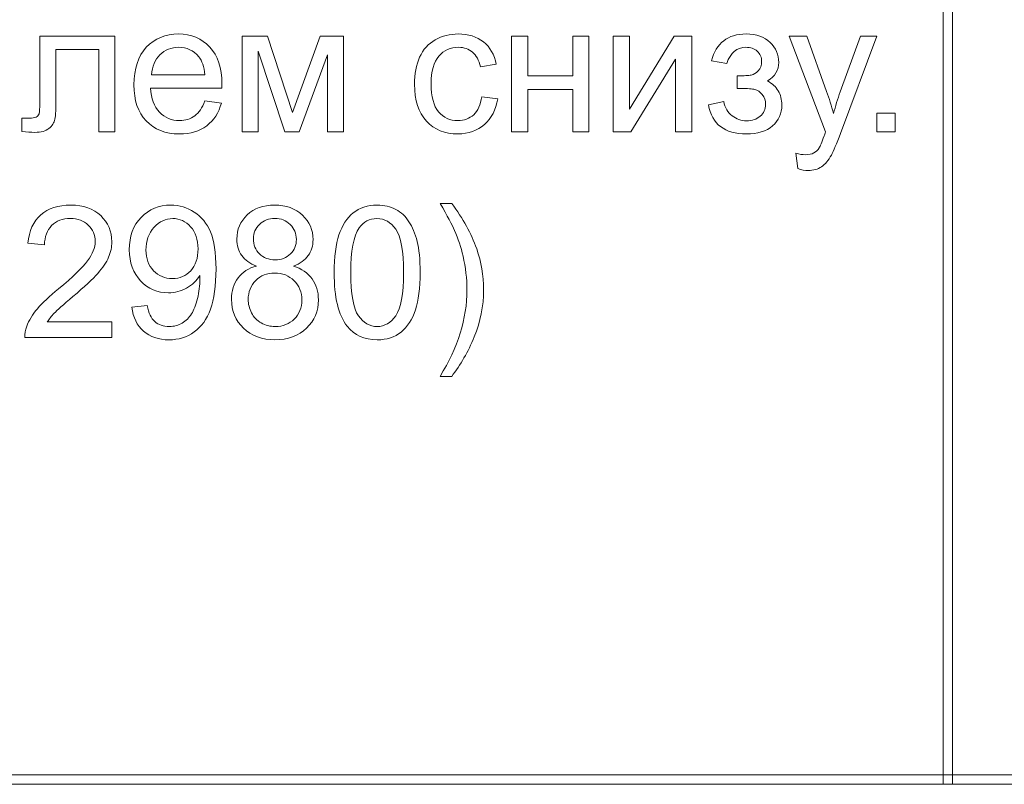
# Model space of a CAD drawing. Units: millimetres. Extents: x -288 to 288, y -127 to 127.
# Drawn here: x -216 to -198, y -127 to -113 of the extents above; entities that cross this region are included whole.
import ezdxf

# ---------------------------------------------------------------- set-up
doc = ezdxf.new("R2010")
doc.units = ezdxf.units.MM
doc.header["$MEASUREMENT"] = 0
doc.layers.add('layer 1', color=7, linetype='Continuous')

msp = doc.modelspace()

# ---------------------------------------------------------------- linework, layer by layer
at = {"layer": 'layer 1', "lineweight": 9}
for points in [[(-198.8607, -126.7672), (-198.8607, -126.7672), (-198.6914, -126.7672), (-198.6914, -126.7672), (-198.6914, -126.7672), (-198.6914, -126.7672), (-198.6914, -93.7471), (-198.6914, -93.7471), (-198.6914, -93.7471), (-198.6914, -93.7471), (-198.8607, -93.7471), (-198.8607, -93.7471), (-198.8607, -93.7471), (-198.8607, -93.7471), (-198.8607, -126.7672), (-198.8607, -126.7672)], [(-243.2684, -126.9366), (-243.2684, -126.9366), (-198.8607, -126.9366), (-198.8607, -126.9366), (-198.8607, -126.9366), (-198.8607, -126.9366), (-198.8607, -126.7672), (-198.8607, -126.7672), (-198.8607, -126.7672), (-198.8607, -126.7672), (-243.2684, -126.7672), (-243.2684, -126.7672), (-243.2684, -126.7672), (-243.2684, -126.7672), (-243.2684, -126.9366), (-243.2684, -126.9366)], [(-198.8607, -126.9366), (-198.8607, -126.9366), (-198.6914, -126.9366), (-198.6914, -126.9366), (-198.6914, -126.9366), (-198.6914, -126.9366), (-198.6914, -126.7672), (-198.6914, -126.7672), (-198.6914, -126.7672), (-198.6914, -126.7672), (-198.8607, -126.7672), (-198.8607, -126.7672), (-198.8607, -126.7672), (-198.8607, -126.7672), (-198.8607, -126.9366), (-198.8607, -126.9366)], [(-198.6914, -126.9366), (-198.6914, -126.9366), (-154.2414, -126.9366), (-154.2414, -126.9366), (-154.2414, -126.9366), (-154.2414, -126.9366), (-154.2414, -126.7672), (-154.2414, -126.7672), (-154.2414, -126.7672), (-154.2414, -126.7672), (-198.6914, -126.7672), (-198.6914, -126.7672), (-198.6914, -126.7672), (-198.6914, -126.7672), (-198.6914, -126.9366), (-198.6914, -126.9366)]]:
    msp.add_open_spline(points, degree=3, knots=[0, 0, 0, 0, 0.2, 0.2, 0.2, 0.2, 0.4, 0.4, 0.4, 0.4, 0.6, 0.6, 0.6, 0.6, 1, 1, 1, 1], dxfattribs=at)
at = {"layer": 'layer 1', "color": 250, "lineweight": 9}
for points, knots in [([(-215.303, -113.3295), (-215.303, -113.3295), (-213.9345, -113.3295), (-213.9345, -113.3295), (-213.9345, -113.3295), (-213.9345, -113.3295), (-213.9345, -115.0672), (-213.9345, -115.0672), (-213.9345, -115.0672), (-213.9345, -115.0672), (-214.2277, -115.0672), (-214.2277, -115.0672), (-214.2277, -115.0672), (-214.2277, -115.0672), (-214.2277, -113.573), (-214.2277, -113.573), (-214.2277, -113.573), (-214.2277, -113.573), (-215.008, -113.573), (-215.008, -113.573), (-215.008, -113.573), (-215.008, -113.573), (-215.008, -114.4388), (-215.008, -114.4388), (-215.008, -114.4388), (-215.008, -114.6405), (-215.0147, -114.774), (-215.0276, -114.8382), (-215.0276, -114.8382), (-215.041, -114.9024), (-215.0767, -114.9588), (-215.1359, -115.0069), (-215.1359, -115.0069), (-215.1946, -115.0549), (-215.2801, -115.0789), (-215.3912, -115.0789), (-215.3912, -115.0789), (-215.4599, -115.0789), (-215.5392, -115.0745), (-215.6286, -115.0655), (-215.6286, -115.0655), (-215.6286, -115.0655), (-215.6286, -114.8203), (-215.6286, -114.8203), (-215.6286, -114.8203), (-215.6286, -114.8203), (-215.499, -114.8203), (-215.499, -114.8203), (-215.499, -114.8203), (-215.4381, -114.8203), (-215.3946, -114.8136), (-215.3683, -114.8013), (-215.3683, -114.8013), (-215.3421, -114.7885), (-215.3247, -114.7689), (-215.3158, -114.7416), (-215.3158, -114.7416), (-215.3069, -114.7142), (-215.303, -114.6254), (-215.303, -114.4746), (-215.303, -114.4746), (-215.303, -114.4746), (-215.303, -113.3295), (-215.303, -113.3295)], [0, 0, 0, 0, 0.0588235, 0.0588235, 0.0588235, 0.0588235, 0.1176471, 0.1176471, 0.1176471, 0.1176471, 0.1764706, 0.1764706, 0.1764706, 0.1764706, 0.2352941, 0.2352941, 0.2352941, 0.2352941, 0.2941176, 0.2941176, 0.2941176, 0.2941176, 0.3529412, 0.3529412, 0.3529412, 0.3529412, 0.4117647, 0.4117647, 0.4117647, 0.4117647, 0.4705882, 0.4705882, 0.4705882, 0.4705882, 0.5294118, 0.5294118, 0.5294118, 0.5294118, 0.5882353, 0.5882353, 0.5882353, 0.5882353, 0.6470588, 0.6470588, 0.6470588, 0.6470588, 0.7058824, 0.7058824, 0.7058824, 0.7058824, 0.7647059, 0.7647059, 0.7647059, 0.7647059, 0.8235294, 0.8235294, 0.8235294, 0.8235294, 0.8823529, 0.8823529, 0.8823529, 0.8823529, 1, 1, 1, 1]), ([(-212.3018, -114.5075), (-212.3018, -114.5075), (-211.9974, -114.5449), (-211.9974, -114.5449), (-211.9974, -114.5449), (-212.0454, -114.7231), (-212.1342, -114.8611), (-212.2638, -114.9594), (-212.2638, -114.9594), (-212.394, -115.0571), (-212.5599, -115.1063), (-212.7615, -115.1063), (-212.7615, -115.1063), (-213.0157, -115.1063), (-213.2173, -115.0281), (-213.3659, -114.8717), (-213.3659, -114.8717), (-213.515, -114.7153), (-213.5893, -114.4958), (-213.5893, -114.2132), (-213.5893, -114.2132), (-213.5893, -113.9205), (-213.5139, -113.6937), (-213.3637, -113.5323), (-213.3637, -113.5323), (-213.2128, -113.3708), (-213.0179, -113.2898), (-212.7777, -113.2898), (-212.7777, -113.2898), (-212.5454, -113.2898), (-212.3554, -113.3692), (-212.2085, -113.5272), (-212.2085, -113.5272), (-212.0611, -113.6853), (-211.9873, -113.9082), (-211.9873, -114.1947), (-211.9873, -114.1947), (-211.9873, -114.2126), (-211.9879, -114.2388), (-211.989, -114.2735), (-211.989, -114.2735), (-211.989, -114.2735), (-213.2849, -114.2735), (-213.2849, -114.2735), (-213.2849, -114.2735), (-213.2743, -114.4645), (-213.2201, -114.6109), (-213.1229, -114.712), (-213.1229, -114.712), (-213.0257, -114.8136), (-212.9051, -114.8644), (-212.7598, -114.8644), (-212.7598, -114.8644), (-212.652, -114.8644), (-212.5599, -114.836), (-212.4834, -114.779), (-212.4834, -114.779), (-212.4068, -114.7226), (-212.3465, -114.6321), (-212.3018, -114.5075)], [0, 0, 0, 0, 0.0625, 0.0625, 0.0625, 0.0625, 0.125, 0.125, 0.125, 0.125, 0.1875, 0.1875, 0.1875, 0.1875, 0.25, 0.25, 0.25, 0.25, 0.3125, 0.3125, 0.3125, 0.3125, 0.375, 0.375, 0.375, 0.375, 0.4375, 0.4375, 0.4375, 0.4375, 0.5, 0.5, 0.5, 0.5, 0.5625, 0.5625, 0.5625, 0.5625, 0.625, 0.625, 0.625, 0.625, 0.6875, 0.6875, 0.6875, 0.6875, 0.75, 0.75, 0.75, 0.75, 0.8125, 0.8125, 0.8125, 0.8125, 0.875, 0.875, 0.875, 0.875, 1, 1, 1, 1]), ([(-211.6193, -113.3295), (-211.6193, -113.3295), (-211.1613, -113.3295), (-211.1613, -113.3295), (-211.1613, -113.3295), (-211.1613, -113.3295), (-210.7044, -114.7203), (-210.7044, -114.7203), (-210.7044, -114.7203), (-210.7044, -114.7203), (-210.1972, -113.3295), (-210.1972, -113.3295), (-210.1972, -113.3295), (-210.1972, -113.3295), (-209.7732, -113.3295), (-209.7732, -113.3295), (-209.7732, -113.3295), (-209.7732, -113.3295), (-209.7732, -115.0672), (-209.7732, -115.0672), (-209.7732, -115.0672), (-209.7732, -115.0672), (-210.0676, -115.0672), (-210.0676, -115.0672), (-210.0676, -115.0672), (-210.0676, -115.0672), (-210.0676, -113.668), (-210.0676, -113.668), (-210.0676, -113.668), (-210.0676, -113.668), (-210.5815, -115.0672), (-210.5815, -115.0672), (-210.5815, -115.0672), (-210.5815, -115.0672), (-210.8451, -115.0672), (-210.8451, -115.0672), (-210.8451, -115.0672), (-210.8451, -115.0672), (-211.3311, -113.601), (-211.3311, -113.601), (-211.3311, -113.601), (-211.3311, -113.601), (-211.3311, -115.0672), (-211.3311, -115.0672), (-211.3311, -115.0672), (-211.3311, -115.0672), (-211.6193, -115.0672), (-211.6193, -115.0672), (-211.6193, -115.0672), (-211.6193, -115.0672), (-211.6193, -113.3295), (-211.6193, -113.3295)], [0, 0, 0, 0, 0.0714286, 0.0714286, 0.0714286, 0.0714286, 0.1428571, 0.1428571, 0.1428571, 0.1428571, 0.2142857, 0.2142857, 0.2142857, 0.2142857, 0.2857143, 0.2857143, 0.2857143, 0.2857143, 0.3571429, 0.3571429, 0.3571429, 0.3571429, 0.4285714, 0.4285714, 0.4285714, 0.4285714, 0.5, 0.5, 0.5, 0.5, 0.5714286, 0.5714286, 0.5714286, 0.5714286, 0.6428571, 0.6428571, 0.6428571, 0.6428571, 0.7142857, 0.7142857, 0.7142857, 0.7142857, 0.7857143, 0.7857143, 0.7857143, 0.7857143, 0.8571429, 0.8571429, 0.8571429, 0.8571429, 1, 1, 1, 1]), ([(-207.258, -114.4304), (-207.258, -114.4304), (-206.9687, -114.4684), (-206.9687, -114.4684), (-206.9687, -114.4684), (-207, -114.6678), (-207.081, -114.8242), (-207.2117, -114.9371), (-207.2117, -114.9371), (-207.3418, -115.0499), (-207.5021, -115.1063), (-207.692, -115.1063), (-207.692, -115.1063), (-207.9294, -115.1063), (-208.121, -115.0287), (-208.2651, -114.8734), (-208.2651, -114.8734), (-208.4098, -114.7181), (-208.4824, -114.4952), (-208.4824, -114.2048), (-208.4824, -114.2048), (-208.4824, -114.0171), (-208.4511, -113.8529), (-208.3891, -113.7121), (-208.3891, -113.7121), (-208.3266, -113.5714), (-208.2322, -113.4658), (-208.1048, -113.3954), (-208.1048, -113.3954), (-207.978, -113.325), (-207.8395, -113.2898), (-207.6903, -113.2898), (-207.6903, -113.2898), (-207.5016, -113.2898), (-207.3468, -113.3379), (-207.2273, -113.4334), (-207.2273, -113.4334), (-207.1072, -113.5289), (-207.0301, -113.6641), (-206.996, -113.84), (-206.996, -113.84), (-206.996, -113.84), (-207.2826, -113.8842), (-207.2826, -113.8842), (-207.2826, -113.8842), (-207.31, -113.7674), (-207.358, -113.6797), (-207.4273, -113.6205), (-207.4273, -113.6205), (-207.4965, -113.5619), (-207.5803, -113.5323), (-207.6786, -113.5323), (-207.6786, -113.5323), (-207.8272, -113.5323), (-207.9478, -113.5853), (-208.0406, -113.692), (-208.0406, -113.692), (-208.1333, -113.7981), (-208.1797, -113.9663), (-208.1797, -114.1964), (-208.1797, -114.1964), (-208.1797, -114.4299), (-208.135, -114.5997), (-208.045, -114.7058), (-208.045, -114.7058), (-207.9557, -114.8114), (-207.8389, -114.8644), (-207.6948, -114.8644), (-207.6948, -114.8644), (-207.5792, -114.8644), (-207.4831, -114.8287), (-207.4055, -114.7578), (-207.4055, -114.7578), (-207.3278, -114.6868), (-207.2787, -114.5779), (-207.258, -114.4304)], [0, 0, 0, 0, 0.05, 0.05, 0.05, 0.05, 0.1, 0.1, 0.1, 0.1, 0.15, 0.15, 0.15, 0.15, 0.2, 0.2, 0.2, 0.2, 0.25, 0.25, 0.25, 0.25, 0.3, 0.3, 0.3, 0.3, 0.35, 0.35, 0.35, 0.35, 0.4, 0.4, 0.4, 0.4, 0.45, 0.45, 0.45, 0.45, 0.5, 0.5, 0.5, 0.5, 0.55, 0.55, 0.55, 0.55, 0.6, 0.6, 0.6, 0.6, 0.65, 0.65, 0.65, 0.65, 0.7, 0.7, 0.7, 0.7, 0.75, 0.75, 0.75, 0.75, 0.8, 0.8, 0.8, 0.8, 0.85, 0.85, 0.85, 0.85, 0.9, 0.9, 0.9, 0.9, 1, 1, 1, 1]), ([(-206.7151, -113.3295), (-206.7151, -113.3295), (-206.4202, -113.3295), (-206.4202, -113.3295), (-206.4202, -113.3295), (-206.4202, -113.3295), (-206.4202, -114.0528), (-206.4202, -114.0528), (-206.4202, -114.0528), (-206.4202, -114.0528), (-205.6035, -114.0528), (-205.6035, -114.0528), (-205.6035, -114.0528), (-205.6035, -114.0528), (-205.6035, -113.3295), (-205.6035, -113.3295), (-205.6035, -113.3295), (-205.6035, -113.3295), (-205.3092, -113.3295), (-205.3092, -113.3295), (-205.3092, -113.3295), (-205.3092, -113.3295), (-205.3092, -115.0672), (-205.3092, -115.0672), (-205.3092, -115.0672), (-205.3092, -115.0672), (-205.6035, -115.0672), (-205.6035, -115.0672), (-205.6035, -115.0672), (-205.6035, -115.0672), (-205.6035, -114.2964), (-205.6035, -114.2964), (-205.6035, -114.2964), (-205.6035, -114.2964), (-206.4202, -114.2964), (-206.4202, -114.2964), (-206.4202, -114.2964), (-206.4202, -114.2964), (-206.4202, -115.0672), (-206.4202, -115.0672), (-206.4202, -115.0672), (-206.4202, -115.0672), (-206.7151, -115.0672), (-206.7151, -115.0672), (-206.7151, -115.0672), (-206.7151, -115.0672), (-206.7151, -113.3295), (-206.7151, -113.3295)], [0, 0, 0, 0, 0.0769231, 0.0769231, 0.0769231, 0.0769231, 0.1538462, 0.1538462, 0.1538462, 0.1538462, 0.2307692, 0.2307692, 0.2307692, 0.2307692, 0.3076923, 0.3076923, 0.3076923, 0.3076923, 0.3846154, 0.3846154, 0.3846154, 0.3846154, 0.4615385, 0.4615385, 0.4615385, 0.4615385, 0.5384615, 0.5384615, 0.5384615, 0.5384615, 0.6153846, 0.6153846, 0.6153846, 0.6153846, 0.6923077, 0.6923077, 0.6923077, 0.6923077, 0.7692308, 0.7692308, 0.7692308, 0.7692308, 0.8461538, 0.8461538, 0.8461538, 0.8461538, 1, 1, 1, 1]), ([(-204.8657, -113.3295), (-204.8657, -113.3295), (-204.5713, -113.3295), (-204.5713, -113.3295), (-204.5713, -113.3295), (-204.5713, -113.3295), (-204.5713, -114.655), (-204.5713, -114.655), (-204.5713, -114.655), (-204.5713, -114.655), (-203.7547, -113.3295), (-203.7547, -113.3295), (-203.7547, -113.3295), (-203.7547, -113.3295), (-203.4375, -113.3295), (-203.4375, -113.3295), (-203.4375, -113.3295), (-203.4375, -113.3295), (-203.4375, -115.0672), (-203.4375, -115.0672), (-203.4375, -115.0672), (-203.4375, -115.0672), (-203.7318, -115.0672), (-203.7318, -115.0672), (-203.7318, -115.0672), (-203.7318, -115.0672), (-203.7318, -113.7501), (-203.7318, -113.7501), (-203.7318, -113.7501), (-203.7318, -113.7501), (-204.5484, -115.0672), (-204.5484, -115.0672), (-204.5484, -115.0672), (-204.5484, -115.0672), (-204.8657, -115.0672), (-204.8657, -115.0672), (-204.8657, -115.0672), (-204.8657, -115.0672), (-204.8657, -113.3295), (-204.8657, -113.3295)], [0, 0, 0, 0, 0.0909091, 0.0909091, 0.0909091, 0.0909091, 0.1818182, 0.1818182, 0.1818182, 0.1818182, 0.2727273, 0.2727273, 0.2727273, 0.2727273, 0.3636364, 0.3636364, 0.3636364, 0.3636364, 0.4545455, 0.4545455, 0.4545455, 0.4545455, 0.5454545, 0.5454545, 0.5454545, 0.5454545, 0.6363636, 0.6363636, 0.6363636, 0.6363636, 0.7272727, 0.7272727, 0.7272727, 0.7272727, 0.8181818, 0.8181818, 0.8181818, 0.8181818, 1, 1, 1, 1]), ([(-202.6091, -114.2819), (-202.6091, -114.2819), (-202.6091, -114.0512), (-202.6091, -114.0512), (-202.6091, -114.0512), (-202.4846, -114.0501), (-202.4002, -114.045), (-202.3544, -114.0361), (-202.3544, -114.0361), (-202.3092, -114.0277), (-202.2667, -114.0015), (-202.2259, -113.9579), (-202.2259, -113.9579), (-202.1857, -113.9143), (-202.1656, -113.8596), (-202.1656, -113.7942), (-202.1656, -113.7942), (-202.1656, -113.7144), (-202.1919, -113.6507), (-202.2449, -113.6032), (-202.2449, -113.6032), (-202.298, -113.5557), (-202.3661, -113.5323), (-202.4505, -113.5323), (-202.4505, -113.5323), (-202.6164, -113.5323), (-202.7326, -113.63), (-202.799, -113.8249), (-202.799, -113.8249), (-202.799, -113.8249), (-203.0789, -113.7791), (-203.0789, -113.7791), (-203.0789, -113.7791), (-202.9917, -113.4529), (-202.7812, -113.2898), (-202.4471, -113.2898), (-202.4471, -113.2898), (-202.2617, -113.2898), (-202.1165, -113.3407), (-202.0109, -113.4423), (-202.0109, -113.4423), (-201.9059, -113.5434), (-201.8528, -113.6646), (-201.8528, -113.8054), (-201.8528, -113.8054), (-201.8528, -113.9473), (-201.9221, -114.0601), (-202.0595, -114.1444), (-202.0595, -114.1444), (-201.9718, -114.1914), (-201.9064, -114.2511), (-201.8629, -114.3232), (-201.8629, -114.3232), (-201.8193, -114.3958), (-201.7975, -114.4818), (-201.7975, -114.5812), (-201.7975, -114.5812), (-201.7975, -114.7371), (-201.8539, -114.8639), (-201.9679, -114.9611), (-201.9679, -114.9611), (-202.0813, -115.0577), (-202.2399, -115.1063), (-202.4438, -115.1063), (-202.4438, -115.1063), (-202.8398, -115.1063), (-203.0694, -114.9304), (-203.133, -114.5779), (-203.133, -114.5779), (-203.133, -114.5779), (-202.856, -114.5192), (-202.856, -114.5192), (-202.856, -114.5192), (-202.8309, -114.6304), (-202.78, -114.7164), (-202.703, -114.7773), (-202.703, -114.7773), (-202.6264, -114.8387), (-202.5382, -114.8689), (-202.4388, -114.8689), (-202.4388, -114.8689), (-202.3399, -114.8689), (-202.2572, -114.841), (-202.1907, -114.7851), (-202.1907, -114.7851), (-202.1248, -114.7287), (-202.0919, -114.6572), (-202.0919, -114.5695), (-202.0919, -114.5695), (-202.0919, -114.5019), (-202.1125, -114.4433), (-202.1544, -114.393), (-202.1544, -114.393), (-202.1958, -114.3427), (-202.2399, -114.3115), (-202.2868, -114.2992), (-202.2868, -114.2992), (-202.3337, -114.2863), (-202.4186, -114.2802), (-202.5421, -114.2802), (-202.5421, -114.2802), (-202.5516, -114.2802), (-202.5745, -114.2807), (-202.6091, -114.2819)], [0, 0, 0, 0, 0.037037, 0.037037, 0.037037, 0.037037, 0.0740741, 0.0740741, 0.0740741, 0.0740741, 0.1111111, 0.1111111, 0.1111111, 0.1111111, 0.1481481, 0.1481481, 0.1481481, 0.1481481, 0.1851852, 0.1851852, 0.1851852, 0.1851852, 0.2222222, 0.2222222, 0.2222222, 0.2222222, 0.2592593, 0.2592593, 0.2592593, 0.2592593, 0.2962963, 0.2962963, 0.2962963, 0.2962963, 0.3333333, 0.3333333, 0.3333333, 0.3333333, 0.3703704, 0.3703704, 0.3703704, 0.3703704, 0.4074074, 0.4074074, 0.4074074, 0.4074074, 0.4444444, 0.4444444, 0.4444444, 0.4444444, 0.4814815, 0.4814815, 0.4814815, 0.4814815, 0.5185185, 0.5185185, 0.5185185, 0.5185185, 0.5555556, 0.5555556, 0.5555556, 0.5555556, 0.5925926, 0.5925926, 0.5925926, 0.5925926, 0.6296296, 0.6296296, 0.6296296, 0.6296296, 0.6666667, 0.6666667, 0.6666667, 0.6666667, 0.7037037, 0.7037037, 0.7037037, 0.7037037, 0.7407407, 0.7407407, 0.7407407, 0.7407407, 0.7777778, 0.7777778, 0.7777778, 0.7777778, 0.8148148, 0.8148148, 0.8148148, 0.8148148, 0.8518519, 0.8518519, 0.8518519, 0.8518519, 0.8888889, 0.8888889, 0.8888889, 0.8888889, 0.9259259, 0.9259259, 0.9259259, 0.9259259, 1, 1, 1, 1]), ([(-201.5076, -115.7364), (-201.5076, -115.7364), (-201.5406, -115.4599), (-201.5406, -115.4599), (-201.5406, -115.4599), (-201.4758, -115.4772), (-201.4199, -115.4861), (-201.3719, -115.4861), (-201.3719, -115.4861), (-201.3065, -115.4861), (-201.254, -115.475), (-201.2149, -115.4532), (-201.2149, -115.4532), (-201.1753, -115.4314), (-201.1434, -115.4012), (-201.1183, -115.3616), (-201.1183, -115.3616), (-201.0993, -115.3325), (-201.0697, -115.2593), (-201.0284, -115.1426), (-201.0284, -115.1426), (-201.0228, -115.1258), (-201.0138, -115.1024), (-201.0021, -115.0706), (-201.0021, -115.0706), (-201.0021, -115.0706), (-201.6612, -113.3295), (-201.6612, -113.3295), (-201.6612, -113.3295), (-201.6612, -113.3295), (-201.344, -113.3295), (-201.344, -113.3295), (-201.344, -113.3295), (-201.344, -113.3295), (-200.982, -114.3355), (-200.982, -114.3355), (-200.982, -114.3355), (-200.9356, -114.4634), (-200.8932, -114.5974), (-200.8563, -114.7382), (-200.8563, -114.7382), (-200.8223, -114.603), (-200.782, -114.4712), (-200.7351, -114.3422), (-200.7351, -114.3422), (-200.7351, -114.3422), (-200.3637, -113.3295), (-200.3637, -113.3295), (-200.3637, -113.3295), (-200.3637, -113.3295), (-200.0693, -113.3295), (-200.0693, -113.3295), (-200.0693, -113.3295), (-200.0693, -113.3295), (-200.7301, -115.0968), (-200.7301, -115.0968), (-200.7301, -115.0968), (-200.801, -115.2878), (-200.8563, -115.4191), (-200.8954, -115.4912), (-200.8954, -115.4912), (-200.9479, -115.5883), (-201.0077, -115.6593), (-201.0753, -115.7045), (-201.0753, -115.7045), (-201.1434, -115.7498), (-201.2239, -115.7727), (-201.3177, -115.7727), (-201.3177, -115.7727), (-201.3747, -115.7727), (-201.4378, -115.7604), (-201.5076, -115.7364)], [0, 0, 0, 0, 0.0526316, 0.0526316, 0.0526316, 0.0526316, 0.1052632, 0.1052632, 0.1052632, 0.1052632, 0.1578947, 0.1578947, 0.1578947, 0.1578947, 0.2105263, 0.2105263, 0.2105263, 0.2105263, 0.2631579, 0.2631579, 0.2631579, 0.2631579, 0.3157895, 0.3157895, 0.3157895, 0.3157895, 0.3684211, 0.3684211, 0.3684211, 0.3684211, 0.4210526, 0.4210526, 0.4210526, 0.4210526, 0.4736842, 0.4736842, 0.4736842, 0.4736842, 0.5263158, 0.5263158, 0.5263158, 0.5263158, 0.5789474, 0.5789474, 0.5789474, 0.5789474, 0.6315789, 0.6315789, 0.6315789, 0.6315789, 0.6842105, 0.6842105, 0.6842105, 0.6842105, 0.7368421, 0.7368421, 0.7368421, 0.7368421, 0.7894737, 0.7894737, 0.7894737, 0.7894737, 0.8421053, 0.8421053, 0.8421053, 0.8421053, 0.8947368, 0.8947368, 0.8947368, 0.8947368, 1, 1, 1, 1]), ([(-213.2687, -114.0311), (-213.2687, -114.0311), (-212.2985, -114.0311), (-212.2985, -114.0311), (-212.2985, -114.0311), (-212.3113, -113.8853), (-212.3487, -113.7752), (-212.4096, -113.7026), (-212.4096, -113.7026), (-212.5035, -113.5892), (-212.6252, -113.5323), (-212.7744, -113.5323), (-212.7744, -113.5323), (-212.9095, -113.5323), (-213.0235, -113.5775), (-213.1157, -113.668), (-213.1157, -113.668), (-213.2078, -113.7585), (-213.2586, -113.8797), (-213.2687, -114.0311)], [0, 0, 0, 0, 0.1666667, 0.1666667, 0.1666667, 0.1666667, 0.3333333, 0.3333333, 0.3333333, 0.3333333, 0.5, 0.5, 0.5, 0.5, 0.6666667, 0.6666667, 0.6666667, 0.6666667, 1, 1, 1, 1]), ([(-200.071, -115.0672), (-200.071, -115.0672), (-200.071, -114.7315), (-200.071, -114.7315), (-200.071, -114.7315), (-200.071, -114.7315), (-199.7353, -114.7315), (-199.7353, -114.7315), (-199.7353, -114.7315), (-199.7353, -114.7315), (-199.7353, -115.0672), (-199.7353, -115.0672), (-199.7353, -115.0672), (-199.7353, -115.0672), (-200.071, -115.0672), (-200.071, -115.0672)], [0, 0, 0, 0, 0.2, 0.2, 0.2, 0.2, 0.4, 0.4, 0.4, 0.4, 0.6, 0.6, 0.6, 0.6, 1, 1, 1, 1]), ([(-213.9886, -118.528), (-213.9886, -118.528), (-213.9886, -118.8112), (-213.9886, -118.8112), (-213.9886, -118.8112), (-213.9886, -118.8112), (-215.5743, -118.8112), (-215.5743, -118.8112), (-215.5743, -118.8112), (-215.5766, -118.7403), (-215.5654, -118.6721), (-215.5403, -118.6068), (-215.5403, -118.6068), (-215.5001, -118.4984), (-215.4353, -118.3923), (-215.3464, -118.2873), (-215.3464, -118.2873), (-215.2571, -118.1828), (-215.1286, -118.0616), (-214.961, -117.9242), (-214.961, -117.9242), (-214.7002, -117.7103), (-214.5237, -117.541), (-214.4321, -117.4159), (-214.4321, -117.4159), (-214.3405, -117.2913), (-214.2947, -117.1729), (-214.2947, -117.0618), (-214.2947, -117.0618), (-214.2947, -116.945), (-214.3366, -116.8467), (-214.4198, -116.7663), (-214.4198, -116.7663), (-214.5036, -116.6864), (-214.6125, -116.6462), (-214.7465, -116.6462), (-214.7465, -116.6462), (-214.8884, -116.6462), (-215.0018, -116.6886), (-215.0867, -116.7741), (-215.0867, -116.7741), (-215.1722, -116.859), (-215.2152, -116.9769), (-215.2163, -117.1271), (-215.2163, -117.1271), (-215.2163, -117.1271), (-215.519, -117.0964), (-215.519, -117.0964), (-215.519, -117.0964), (-215.4984, -116.8702), (-215.4202, -116.6981), (-215.285, -116.5797), (-215.285, -116.5797), (-215.1498, -116.4613), (-214.9677, -116.4021), (-214.7398, -116.4021), (-214.7398, -116.4021), (-214.5097, -116.4021), (-214.3276, -116.4663), (-214.1936, -116.5937), (-214.1936, -116.5937), (-214.0589, -116.7216), (-213.9919, -116.8797), (-213.9919, -117.0685), (-213.9919, -117.0685), (-213.9919, -117.1645), (-214.0115, -117.2589), (-214.0511, -117.3517), (-214.0511, -117.3517), (-214.0902, -117.4444), (-214.1556, -117.5421), (-214.2466, -117.6444), (-214.2466, -117.6444), (-214.3377, -117.7471), (-214.489, -117.8879), (-214.7007, -118.0666), (-214.7007, -118.0666), (-214.8772, -118.2152), (-214.9906, -118.3158), (-215.0409, -118.3688), (-215.0409, -118.3688), (-215.0912, -118.4213), (-215.1325, -118.4744), (-215.1655, -118.528), (-215.1655, -118.528), (-215.1655, -118.528), (-213.9886, -118.528), (-213.9886, -118.528)], [0, 0, 0, 0, 0.0434783, 0.0434783, 0.0434783, 0.0434783, 0.0869565, 0.0869565, 0.0869565, 0.0869565, 0.1304348, 0.1304348, 0.1304348, 0.1304348, 0.173913, 0.173913, 0.173913, 0.173913, 0.2173913, 0.2173913, 0.2173913, 0.2173913, 0.2608696, 0.2608696, 0.2608696, 0.2608696, 0.3043478, 0.3043478, 0.3043478, 0.3043478, 0.3478261, 0.3478261, 0.3478261, 0.3478261, 0.3913043, 0.3913043, 0.3913043, 0.3913043, 0.4347826, 0.4347826, 0.4347826, 0.4347826, 0.4782609, 0.4782609, 0.4782609, 0.4782609, 0.5217391, 0.5217391, 0.5217391, 0.5217391, 0.5652174, 0.5652174, 0.5652174, 0.5652174, 0.6086957, 0.6086957, 0.6086957, 0.6086957, 0.6521739, 0.6521739, 0.6521739, 0.6521739, 0.6956522, 0.6956522, 0.6956522, 0.6956522, 0.7391304, 0.7391304, 0.7391304, 0.7391304, 0.7826087, 0.7826087, 0.7826087, 0.7826087, 0.826087, 0.826087, 0.826087, 0.826087, 0.8695652, 0.8695652, 0.8695652, 0.8695652, 0.9130435, 0.9130435, 0.9130435, 0.9130435, 1, 1, 1, 1]), ([(-213.6289, -118.2565), (-213.6289, -118.2565), (-213.3457, -118.2303), (-213.3457, -118.2303), (-213.3457, -118.2303), (-213.3217, -118.3632), (-213.2759, -118.4599), (-213.2083, -118.5202), (-213.2083, -118.5202), (-213.1407, -118.58), (-213.0541, -118.6101), (-212.948, -118.6101), (-212.948, -118.6101), (-212.8575, -118.6101), (-212.7782, -118.5894), (-212.71, -118.5476), (-212.71, -118.5476), (-212.6419, -118.5062), (-212.586, -118.4509), (-212.5425, -118.3817), (-212.5425, -118.3817), (-212.4984, -118.3124), (-212.462, -118.2186), (-212.4324, -118.1013), (-212.4324, -118.1013), (-212.4034, -117.9834), (-212.3883, -117.8633), (-212.3883, -117.741), (-212.3883, -117.741), (-212.3883, -117.7281), (-212.3889, -117.708), (-212.39, -117.6823), (-212.39, -117.6823), (-212.4492, -117.7756), (-212.5296, -117.8521), (-212.6313, -117.9102), (-212.6313, -117.9102), (-212.7335, -117.9689), (-212.8441, -117.9979), (-212.9625, -117.9979), (-212.9625, -117.9979), (-213.1614, -117.9979), (-213.3295, -117.9259), (-213.4669, -117.7818), (-213.4669, -117.7818), (-213.6043, -117.6377), (-213.673, -117.4483), (-213.673, -117.2126), (-213.673, -117.2126), (-213.673, -116.969), (-213.6015, -116.7735), (-213.458, -116.625), (-213.458, -116.625), (-213.3144, -116.4764), (-213.1346, -116.4021), (-212.9184, -116.4021), (-212.9184, -116.4021), (-212.7626, -116.4021), (-212.6201, -116.4446), (-212.4905, -116.5283), (-212.4905, -116.5283), (-212.3615, -116.6121), (-212.2632, -116.7322), (-212.1962, -116.8875), (-212.1962, -116.8875), (-212.1291, -117.0428), (-212.0956, -117.2679), (-212.0956, -117.5628), (-212.0956, -117.5628), (-212.0956, -117.8689), (-212.1286, -118.113), (-212.195, -118.2951), (-212.195, -118.2951), (-212.2621, -118.4766), (-212.3609, -118.6146), (-212.4922, -118.7095), (-212.4922, -118.7095), (-212.624, -118.8045), (-212.7776, -118.852), (-212.9547, -118.852), (-212.9547, -118.852), (-213.1424, -118.852), (-213.2954, -118.8), (-213.4144, -118.6956), (-213.4144, -118.6956), (-213.5334, -118.5917), (-213.6049, -118.4453), (-213.6289, -118.2565)], [0, 0, 0, 0, 0.0434783, 0.0434783, 0.0434783, 0.0434783, 0.0869565, 0.0869565, 0.0869565, 0.0869565, 0.1304348, 0.1304348, 0.1304348, 0.1304348, 0.173913, 0.173913, 0.173913, 0.173913, 0.2173913, 0.2173913, 0.2173913, 0.2173913, 0.2608696, 0.2608696, 0.2608696, 0.2608696, 0.3043478, 0.3043478, 0.3043478, 0.3043478, 0.3478261, 0.3478261, 0.3478261, 0.3478261, 0.3913043, 0.3913043, 0.3913043, 0.3913043, 0.4347826, 0.4347826, 0.4347826, 0.4347826, 0.4782609, 0.4782609, 0.4782609, 0.4782609, 0.5217391, 0.5217391, 0.5217391, 0.5217391, 0.5652174, 0.5652174, 0.5652174, 0.5652174, 0.6086957, 0.6086957, 0.6086957, 0.6086957, 0.6521739, 0.6521739, 0.6521739, 0.6521739, 0.6956522, 0.6956522, 0.6956522, 0.6956522, 0.7391304, 0.7391304, 0.7391304, 0.7391304, 0.7826087, 0.7826087, 0.7826087, 0.7826087, 0.826087, 0.826087, 0.826087, 0.826087, 0.8695652, 0.8695652, 0.8695652, 0.8695652, 0.9130435, 0.9130435, 0.9130435, 0.9130435, 1, 1, 1, 1]), ([(-211.3556, -117.5103), (-211.4779, -117.4656), (-211.5684, -117.4019), (-211.6276, -117.3187), (-211.6276, -117.3187), (-211.6862, -117.236), (-211.7158, -117.1366), (-211.7158, -117.021), (-211.7158, -117.021), (-211.7158, -116.8462), (-211.6533, -116.6998), (-211.5276, -116.5808), (-211.5276, -116.5808), (-211.4019, -116.4619), (-211.2355, -116.4021), (-211.0271, -116.4021), (-211.0271, -116.4021), (-210.8177, -116.4021), (-210.649, -116.463), (-210.5211, -116.5848), (-210.5211, -116.5848), (-210.3937, -116.7065), (-210.33, -116.8545), (-210.33, -117.0294), (-210.33, -117.0294), (-210.33, -117.1405), (-210.3591, -117.2372), (-210.4172, -117.3198), (-210.4172, -117.3198), (-210.4758, -117.4019), (-210.5641, -117.4656), (-210.683, -117.5103), (-210.683, -117.5103), (-210.5361, -117.5583), (-210.4239, -117.6354), (-210.3468, -117.7427), (-210.3468, -117.7427), (-210.2703, -117.8493), (-210.2317, -117.9773), (-210.2317, -118.1253), (-210.2317, -118.1253), (-210.2317, -118.3308), (-210.3043, -118.5029), (-210.449, -118.6425), (-210.449, -118.6425), (-210.5942, -118.7822), (-210.7853, -118.852), (-211.0221, -118.852), (-211.0221, -118.852), (-211.2589, -118.852), (-211.4494, -118.7822), (-211.5946, -118.642), (-211.5946, -118.642), (-211.7399, -118.5018), (-211.8125, -118.3269), (-211.8125, -118.1175), (-211.8125, -118.1175), (-211.8125, -117.9616), (-211.7728, -117.8309), (-211.6935, -117.7253), (-211.6935, -117.7253), (-211.6147, -117.6203), (-211.5019, -117.5483), (-211.3556, -117.5103)], [0, 0, 0, 0, 0.0588235, 0.0588235, 0.0588235, 0.0588235, 0.1176471, 0.1176471, 0.1176471, 0.1176471, 0.1764706, 0.1764706, 0.1764706, 0.1764706, 0.2352941, 0.2352941, 0.2352941, 0.2352941, 0.2941176, 0.2941176, 0.2941176, 0.2941176, 0.3529412, 0.3529412, 0.3529412, 0.3529412, 0.4117647, 0.4117647, 0.4117647, 0.4117647, 0.4705882, 0.4705882, 0.4705882, 0.4705882, 0.5294118, 0.5294118, 0.5294118, 0.5294118, 0.5882353, 0.5882353, 0.5882353, 0.5882353, 0.6470588, 0.6470588, 0.6470588, 0.6470588, 0.7058824, 0.7058824, 0.7058824, 0.7058824, 0.7647059, 0.7647059, 0.7647059, 0.7647059, 0.8235294, 0.8235294, 0.8235294, 0.8235294, 0.8823529, 0.8823529, 0.8823529, 0.8823529, 1, 1, 1, 1]), ([(-209.9452, -117.6282), (-209.9452, -117.3444), (-209.9162, -117.116), (-209.8575, -116.9434), (-209.8575, -116.9434), (-209.7994, -116.7702), (-209.7123, -116.6367), (-209.5972, -116.5429), (-209.5972, -116.5429), (-209.4822, -116.449), (-209.3375, -116.4021), (-209.1632, -116.4021), (-209.1632, -116.4021), (-209.0342, -116.4021), (-208.9214, -116.4284), (-208.8242, -116.4803), (-208.8242, -116.4803), (-208.727, -116.5317), (-208.6471, -116.6065), (-208.5834, -116.7043), (-208.5834, -116.7043), (-208.5203, -116.802), (-208.4706, -116.921), (-208.4349, -117.0612), (-208.4349, -117.0612), (-208.3985, -117.2014), (-208.3807, -117.3902), (-208.3807, -117.6282), (-208.3807, -117.6282), (-208.3807, -117.9097), (-208.4097, -118.1365), (-208.4672, -118.3096), (-208.4672, -118.3096), (-208.5253, -118.4828), (-208.6119, -118.6163), (-208.727, -118.7107), (-208.727, -118.7107), (-208.842, -118.8051), (-208.9873, -118.852), (-209.1632, -118.852), (-209.1632, -118.852), (-209.3945, -118.852), (-209.576, -118.7693), (-209.7078, -118.6034), (-209.7078, -118.6034), (-209.8659, -118.404), (-209.9452, -118.0784), (-209.9452, -117.6282)], [0, 0, 0, 0, 0.0769231, 0.0769231, 0.0769231, 0.0769231, 0.1538462, 0.1538462, 0.1538462, 0.1538462, 0.2307692, 0.2307692, 0.2307692, 0.2307692, 0.3076923, 0.3076923, 0.3076923, 0.3076923, 0.3846154, 0.3846154, 0.3846154, 0.3846154, 0.4615385, 0.4615385, 0.4615385, 0.4615385, 0.5384615, 0.5384615, 0.5384615, 0.5384615, 0.6153846, 0.6153846, 0.6153846, 0.6153846, 0.6923077, 0.6923077, 0.6923077, 0.6923077, 0.7692308, 0.7692308, 0.7692308, 0.7692308, 0.8461538, 0.8461538, 0.8461538, 0.8461538, 1, 1, 1, 1]), ([(-207.8065, -119.5167), (-207.8065, -119.5167), (-208.0176, -119.5167), (-208.0176, -119.5167), (-208.0176, -119.5167), (-207.6914, -118.9927), (-207.5283, -118.4688), (-207.5283, -117.9437), (-207.5283, -117.9437), (-207.5283, -117.7388), (-207.5518, -117.5354), (-207.5987, -117.3332), (-207.5987, -117.3332), (-207.6356, -117.1701), (-207.6875, -117.0126), (-207.754, -116.8624), (-207.754, -116.8624), (-207.7964, -116.7641), (-207.8841, -116.6004), (-208.0176, -116.3714), (-208.0176, -116.3714), (-208.0176, -116.3714), (-207.8065, -116.3714), (-207.8065, -116.3714), (-207.8065, -116.3714), (-207.6015, -116.6451), (-207.4496, -116.9199), (-207.3513, -117.1958), (-207.3513, -117.1958), (-207.2675, -117.4338), (-207.2256, -117.6823), (-207.2256, -117.9421), (-207.2256, -117.9421), (-207.2256, -118.237), (-207.282, -118.5213), (-207.3948, -118.7967), (-207.3948, -118.7967), (-207.5077, -119.0715), (-207.6451, -119.3117), (-207.8065, -119.5167)], [0, 0, 0, 0, 0.0909091, 0.0909091, 0.0909091, 0.0909091, 0.1818182, 0.1818182, 0.1818182, 0.1818182, 0.2727273, 0.2727273, 0.2727273, 0.2727273, 0.3636364, 0.3636364, 0.3636364, 0.3636364, 0.4545455, 0.4545455, 0.4545455, 0.4545455, 0.5454545, 0.5454545, 0.5454545, 0.5454545, 0.6363636, 0.6363636, 0.6363636, 0.6363636, 0.7272727, 0.7272727, 0.7272727, 0.7272727, 0.8181818, 0.8181818, 0.8181818, 0.8181818, 1, 1, 1, 1]), ([(-212.4229, -117.1975), (-212.4229, -117.0288), (-212.4676, -116.8942), (-212.5576, -116.7953), (-212.5576, -116.7953), (-212.648, -116.6959), (-212.7559, -116.6462), (-212.8826, -116.6462), (-212.8826, -116.6462), (-213.0133, -116.6462), (-213.1273, -116.6998), (-213.2245, -116.8065), (-213.2245, -116.8065), (-213.3217, -116.9137), (-213.3703, -117.0523), (-213.3703, -117.2221), (-213.3703, -117.2221), (-213.3703, -117.3751), (-213.3239, -117.4991), (-213.2317, -117.5946), (-213.2317, -117.5946), (-213.1396, -117.6902), (-213.0262, -117.7376), (-212.891, -117.7376), (-212.891, -117.7376), (-212.7542, -117.7376), (-212.6425, -117.6902), (-212.5548, -117.5946), (-212.5548, -117.5946), (-212.4665, -117.4991), (-212.4229, -117.3667), (-212.4229, -117.1975)], [0, 0, 0, 0, 0.1111111, 0.1111111, 0.1111111, 0.1111111, 0.2222222, 0.2222222, 0.2222222, 0.2222222, 0.3333333, 0.3333333, 0.3333333, 0.3333333, 0.4444444, 0.4444444, 0.4444444, 0.4444444, 0.5555556, 0.5555556, 0.5555556, 0.5555556, 0.6666667, 0.6666667, 0.6666667, 0.6666667, 0.7777778, 0.7777778, 0.7777778, 0.7777778, 1, 1, 1, 1]), ([(-211.4148, -117.0109), (-211.4148, -117.1243), (-211.3779, -117.2171), (-211.3053, -117.2891), (-211.3053, -117.2891), (-211.2321, -117.3612), (-211.1372, -117.3975), (-211.0204, -117.3975), (-211.0204, -117.3975), (-210.907, -117.3975), (-210.8138, -117.3617), (-210.7411, -117.2902), (-210.7411, -117.2902), (-210.6685, -117.2187), (-210.6328, -117.131), (-210.6328, -117.0277), (-210.6328, -117.0277), (-210.6328, -116.9193), (-210.6696, -116.8288), (-210.7445, -116.7551), (-210.7445, -116.7551), (-210.8193, -116.6814), (-210.9121, -116.6445), (-211.0238, -116.6445), (-211.0238, -116.6445), (-211.136, -116.6445), (-211.2293, -116.6808), (-211.3036, -116.7523), (-211.3036, -116.7523), (-211.3779, -116.8244), (-211.4148, -116.911), (-211.4148, -117.0109)], [0, 0, 0, 0, 0.1111111, 0.1111111, 0.1111111, 0.1111111, 0.2222222, 0.2222222, 0.2222222, 0.2222222, 0.3333333, 0.3333333, 0.3333333, 0.3333333, 0.4444444, 0.4444444, 0.4444444, 0.4444444, 0.5555556, 0.5555556, 0.5555556, 0.5555556, 0.6666667, 0.6666667, 0.6666667, 0.6666667, 0.7777778, 0.7777778, 0.7777778, 0.7777778, 1, 1, 1, 1]), ([(-209.6425, -117.6282), (-209.6425, -118.0219), (-209.5961, -118.2839), (-209.5039, -118.4146), (-209.5039, -118.4146), (-209.4118, -118.5448), (-209.2984, -118.6101), (-209.1632, -118.6101), (-209.1632, -118.6101), (-209.0275, -118.6101), (-208.9141, -118.5442), (-208.8219, -118.4135), (-208.8219, -118.4135), (-208.7298, -118.2828), (-208.6834, -118.0208), (-208.6834, -117.6282), (-208.6834, -117.6282), (-208.6834, -117.2332), (-208.7298, -116.9707), (-208.8219, -116.8411), (-208.8219, -116.8411), (-208.9141, -116.711), (-209.0286, -116.6462), (-209.166, -116.6462), (-209.166, -116.6462), (-209.3017, -116.6462), (-209.4096, -116.7037), (-209.4905, -116.8182), (-209.4905, -116.8182), (-209.5916, -116.964), (-209.6425, -117.2344), (-209.6425, -117.6282)], [0, 0, 0, 0, 0.1111111, 0.1111111, 0.1111111, 0.1111111, 0.2222222, 0.2222222, 0.2222222, 0.2222222, 0.3333333, 0.3333333, 0.3333333, 0.3333333, 0.4444444, 0.4444444, 0.4444444, 0.4444444, 0.5555556, 0.5555556, 0.5555556, 0.5555556, 0.6666667, 0.6666667, 0.6666667, 0.6666667, 0.7777778, 0.7777778, 0.7777778, 0.7777778, 1, 1, 1, 1]), ([(-211.5097, -118.1191), (-211.5097, -118.2029), (-211.4896, -118.2845), (-211.45, -118.3627), (-211.45, -118.3627), (-211.4103, -118.4414), (-211.3511, -118.5023), (-211.2723, -118.5453), (-211.2723, -118.5453), (-211.1936, -118.5883), (-211.1092, -118.6101), (-211.0187, -118.6101), (-211.0187, -118.6101), (-210.878, -118.6101), (-210.7618, -118.5649), (-210.6702, -118.4738), (-210.6702, -118.4738), (-210.5786, -118.3833), (-210.5328, -118.2683), (-210.5328, -118.1286), (-210.5328, -118.1286), (-210.5328, -117.9868), (-210.5797, -117.8695), (-210.6741, -117.7767), (-210.6741, -117.7767), (-210.7685, -117.684), (-210.8869, -117.6377), (-211.0288, -117.6377), (-211.0288, -117.6377), (-211.1673, -117.6377), (-211.2818, -117.6835), (-211.3729, -117.7751), (-211.3729, -117.7751), (-211.4639, -117.8672), (-211.5097, -117.9817), (-211.5097, -118.1191)], [0, 0, 0, 0, 0.1, 0.1, 0.1, 0.1, 0.2, 0.2, 0.2, 0.2, 0.3, 0.3, 0.3, 0.3, 0.4, 0.4, 0.4, 0.4, 0.5, 0.5, 0.5, 0.5, 0.6, 0.6, 0.6, 0.6, 0.7, 0.7, 0.7, 0.7, 0.8, 0.8, 0.8, 0.8, 1, 1, 1, 1])]:
    msp.add_open_spline(points, degree=3, knots=knots, dxfattribs=at)

doc.saveas('drawing.dxf')
